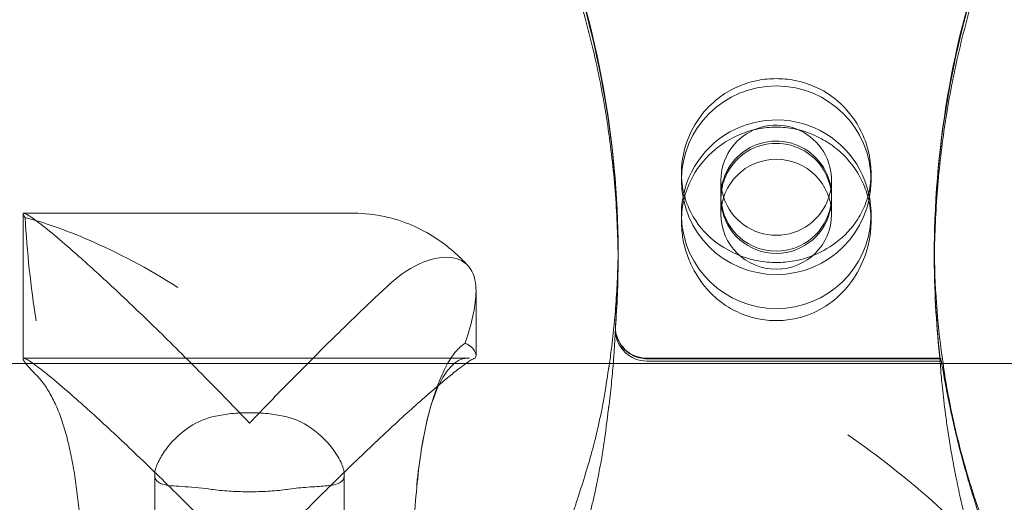
# Model space of a CAD drawing. Units: millimetres. Extents: x -5145 to 3817, y -4895 to 3817.
# Drawn here: x 3 to 97, y -1496 to -1451 of the extents above; entities that cross this region are included whole.
import ezdxf

# ---------------------------------------------------------------- set-up
doc = ezdxf.new("R2010")
doc.units = ezdxf.units.MM
doc.linetypes.add('STRICHPUNKT', pattern=[25.4, 12.7, -6.35, 0, -6.35])
doc.layers.get('0').update_dxf_attribs({"true_color": 0xc2ced6})
doc.layers.add('BEM-SI-AMERICA', color=7, linetype='Continuous')
doc.layers.add('SICHER-AMERICA', color=7, linetype='STRICHPUNKT')
doc.styles.get("Standard").update_dxf_attribs({"font": 'arial.ttf'})
doc.dimstyles.new("America 1-4''", dxfattribs={"dimscale": 50, "dimtxt": 3.5, "dimasz": 4, "dimexe": 2, "dimexo": 0, "dimgap": 1, "dimtad": 0, "dimdec": 4, "dimlfac": 0.039377, "dimzin": 0, "dimdsep": 46, "dimlunit": 4, "dimtxsty": 'Standard', "dimcen": 2, "dimadec": 0, "dimazin": 0, "dimtfac": 1, "dimtdec": 4, "dimtofl": 0, "dimtmove": 0, "dimatfit": 3, "dimfxl": 2, "dimfxlon": 1, "dimtolj": 1, "dimtzin": 0, "dimarcsym": 0})

# ---------------------------------------------------------------- blocks, each defined once
blk = doc.blocks.new('*D43')
at = {"layer": 'BEM-SI-AMERICA', "color": 0, "lineweight": -2, "transparency": 16777216}
for p, q in [((-3816.925, -4582.043), (-3816.925, -4782.043)), ((3816.925, -4582.043), (3816.925, -4782.043)), ((-3616.925, -4682.043), (-415.936, -4682.043)), ((3616.925, -4682.043), (415.936, -4682.043))]:
    blk.add_line(p, q, dxfattribs=at)
at = {"layer": 'BEM-SI-AMERICA', "color": 0, "transparency": 16777216}
for points in [[(-3616.925, -4648.709), (-3616.925, -4715.376), (-3816.925, -4682.043)], [(3616.925, -4648.709), (3616.925, -4715.376), (3816.925, -4682.043)]]:
    blk.add_solid(points, dxfattribs=at)
at = {"layer": 'BEM-SI-AMERICA', "color": 0, "transparency": 16777216, "insert": (0, -4682.043), "char_height": 175, "attachment_point": 5}
blk.add_mtext('\\A1;25\'-0{\\H1x;\\S5/8;}"', dxfattribs=at)
blk = doc.blocks.new('*D85')
at = {"layer": 'BEM-SI-AMERICA', "color": 0, "lineweight": -2, "transparency": 16777216}
for p, q in [((-1924.102, -4058.119), (-1924.102, -4258.119)), ((1924.492, -4058.119), (1924.492, -4258.119)), ((-1724.102, -4158.119), (-465.042, -4158.119)), ((1724.492, -4158.119), (465.432, -4158.119))]:
    blk.add_line(p, q, dxfattribs=at)
at = {"layer": 'BEM-SI-AMERICA', "color": 0, "transparency": 16777216}
for points in [[(-1724.102, -4124.786), (-1724.102, -4191.453), (-1924.102, -4158.119)], [(1724.492, -4124.786), (1724.492, -4191.453), (1924.492, -4158.119)]]:
    blk.add_solid(points, dxfattribs=at)
at = {"layer": 'BEM-SI-AMERICA', "color": 0, "transparency": 16777216, "insert": (0.195, -4158.119), "char_height": 175, "attachment_point": 5}
blk.add_mtext('\\A1;12\'-7{\\H1x;\\S9/16;}"', dxfattribs=at)

msp = doc.modelspace()

# ---------------------------------------------------------------- linework, layer by layer
at = {"color": 0, "linetype": 'Continuous', "lineweight": 0}
for p, q in [((66.00001, -1465.07589, 4013.83538), (66.00001, -1465.75731, 4013.83538)), ((84.00001, -1465.07589, 4013.83538), (84.00001, -1465.75731, 4013.83538)), ((69.75001, -1465.75731, 4013.83538), (69.75001, -1467.26252, 4013.83538)), ((80.25001, -1465.75731, 4013.83538), (80.25001, -1467.26252, 4013.83538)), ((69.75001, -1467.47755, 4013.83538), (69.75001, -1468.98276, 4013.83538)), ((80.25001, -1467.47755, 4013.83538), (80.25001, -1468.98276, 4013.83538)), ((3.49999, -1468.94001, 4013.83538), (3.49999, -1482.69147, 4013.83538)), ((34.89191, -1468.88674, 4013.83538), (3.55931, -1468.88674, 4013.83538)), ((66.00001, -1468.98276, 4013.83538), (66.00001, -1469.66418, 4013.83538)), ((84.00001, -1468.98276, 4013.83538), (84.00001, -1469.66418, 4013.83538)), ((59.99524, -1471.55274, 4013.83538), (59.99524, -1472.73064, 4013.83538)), ((90.00477, -1471.55274, 4013.83538), (90.00477, -1472.73064, 4013.83538)), ((59.99524, -1472.94567, 4013.83538), (59.99524, -1474.12358, 4013.83538)), ((90.00477, -1472.94567, 4013.83538), (90.00477, -1474.12358, 4013.83538)), ((46.49999, -1476.28259, 4013.83538), (46.49999, -1482.38986, 4013.83538)), ((-679.42562, -1483.1382, 4013.83538), (4.45579, -1483.1382, 4013.83538)), ((-155.38523, -1483.1382, 4013.83538), (3.76019, -1483.1382, 4013.83538)), ((45.88472, -1482.6382, 4013.83538), (3.55931, -1482.6382, 4013.83538)), ((3.76019, -1483.1382, 4013.83538), (45.54419, -1483.1382, 4013.83538)), ((4.45579, -1483.1382, 4013.83538), (45.54419, -1483.1382, 4013.83538)), ((45.54419, -1483.1382, 4013.83538), (59.16568, -1483.1382, 4013.83538)), ((45.54419, -1483.1382, 4013.83538), (59.52969, -1483.1382, 4013.83538)), ((59.16568, -1483.1382, 4013.83538), (90.83436, -1483.1382, 4013.83538)), ((59.52969, -1483.1382, 4013.83538), (90.57438, -1483.1382, 4013.83538)), ((62.71926, -1482.63818, 4013.83538), (90.57804, -1482.63818, 4013.83538)), ((90.54037, -1482.69298, 4013.83538), (62.7297, -1482.69298, 4013.83538)), ((62.7297, -1482.90801, 4013.83538), (90.56433, -1482.90801, 4013.83538)), ((90.56433, -1482.69298, 4013.83538), (90.54037, -1482.69298, 4013.83538)), ((90.57438, -1483.1382, 4013.83538), (729.42563, -1483.1382, 4013.83538)), ((90.83436, -1483.1382, 4013.83538), (155.3801, -1483.1382, 4013.83538)), ((15.99999, -1493.68282, 4013.83538), (15.99999, -1499.9082, 4013.83538)), ((33.99999, -1493.68282, 4013.83538), (33.99999, -1499.9082, 4013.83538))]:
    msp.add_line(p, q, dxfattribs=at)
for centre, major_axis, start_param, end_param in [((-30.00476, -1472.73064, 4013.83538), (90, 0), -0.00767078, 0.34300957), ((180.00477, -1472.73064, 4013.83538), (-90, 0), -0.34300959, 0.00766026), ((75.00001, -1468.98276, 4013.83538), (9, 0), -0.03769764, 3.14159264), ((75.00001, -1467.26252, 4013.83538), (5.25, 0), 0, 3.30713545), ((75.00001, -1467.26252, 4013.83538), (5.25, 0), -0.16554278, -0.00000001), ((75.00001, -1467.26252, 4013.83538), (-5.25, 0), 0.16554278, 2.97604987), ((75.00001, -1468.98276, 4013.83538), (-9, 0), 0, 0.03769765), ((75.00001, -1468.98276, 4013.83538), (-9, 0), 0.03769764, 3.10389501), ((-30.00476, -1472.73064, 4013.83538), (90, 0), -0.07553621, -0.00767078), ((180.00477, -1472.73064, 4013.83538), (-90, 0), 0.00766026, 0.11156927)]:
    msp.add_ellipse(centre, major_axis=major_axis, ratio=0.99420345, start_param=start_param, end_param=end_param, dxfattribs=at)
at = {"color": 0, "linetype": 'Continuous', "lineweight": 0, "extrusion": (2.26368e-16, -3.00796e-18, -1)}
msp.add_ellipse((-30.00476, -1472.94567, 4013.83538), major_axis=(90, 0), ratio=0.99420345, start_param=-0.34300957, end_param=0.00648654, dxfattribs=at)
at = {"color": 0, "linetype": 'Continuous', "lineweight": 0, "extrusion": (2.22965e-16, 1.45265e-18, -1)}
msp.add_ellipse((180.00477, -1472.94567, 4013.83538), major_axis=(-90, 0), ratio=0.99420345, start_param=-0.00647729, end_param=0.34300959, dxfattribs=at)
at = {"color": 0, "linetype": 'Continuous', "lineweight": 0}
for centre, major_axis in [((75.00001, -1465.75731, 4013.83538), (-9, 0)), ((75.00001, -1468.98276, 4013.83538), (-5.25, 0))]:
    msp.add_ellipse(centre, major_axis=major_axis, ratio=0.99420345, dxfattribs=at)
at = {"color": 0, "linetype": 'Continuous', "lineweight": 0, "extrusion": (2.22967e-16, -1.99802e-24, -1)}
msp.add_ellipse((75.00001, -1465.75731, 4013.83538), major_axis=(-5.25, 0), ratio=0.99420345, start_param=0, end_param=3.45570983, dxfattribs=at)
at = {"color": 0, "linetype": 'Continuous', "lineweight": 0, "extrusion": (2.23207e-16, -1.02765e-17, -1)}
msp.add_ellipse((75.00001, -1467.47755, 4013.83538), major_axis=(-5.25, 0), ratio=0.99420345, start_param=-0.14469362, end_param=3.14159266, dxfattribs=at)
at = {"color": 0, "linetype": 'Continuous', "lineweight": 0, "extrusion": (2.20726e-16, 5.03175e-18, -1)}
msp.add_ellipse((75.00001, -1465.75731, 4013.83538), major_axis=(-5.25, 0), ratio=0.99420345, start_param=-0.31411718, end_param=0.00000001, dxfattribs=at)
at = {"color": 0, "linetype": 'Continuous', "lineweight": 0, "extrusion": (2.20726e-16, -5.03175e-18, -1)}
msp.add_ellipse((75.00001, -1465.75731, 4013.83538), major_axis=(5.25, 0), ratio=0.99420345, start_param=0.31411718, end_param=2.82747547, dxfattribs=at)
at = {"color": 0, "linetype": 'Continuous', "lineweight": 0, "extrusion": (2.23207e-16, 1.02765e-17, -1)}
msp.add_ellipse((75.00001, -1467.47755, 4013.83538), major_axis=(5.25, 0), ratio=0.99420345, start_param=0.14469362, end_param=2.99689904, dxfattribs=at)
at = {"color": 0, "linetype": 'Continuous', "lineweight": 0, "extrusion": (2.22967e-16, -1.99803e-24, -1)}
msp.add_ellipse((75.00001, -1467.47755, 4013.83538), major_axis=(5.25, 0), ratio=0.99420345, start_param=0, end_param=0.14469361, dxfattribs=at)
at = {"color": 0, "linetype": 'Continuous', "lineweight": 0, "extrusion": (2.22965e-16, -1.45472e-18, -1)}
msp.add_ellipse((-30.00476, -1472.94567, 4013.83538), major_axis=(90, 0), ratio=0.99420345, start_param=0.00648654, end_param=0.07553621, dxfattribs=at)
at = {"color": 0, "linetype": 'Continuous', "lineweight": 0, "extrusion": (2.22862e-16, 5.13719e-18, -1)}
msp.add_ellipse((180.00477, -1472.94567, 4013.83538), major_axis=(-90, 0), ratio=0.99420345, start_param=-0.11156927, end_param=-0.00647729, dxfattribs=at)
at = {"color": 0, "linetype": 'Continuous', "lineweight": 0}
for points, knots in [([(54.77662, -1443.85839, 4013.83538), (55.46625, -1445.75384, 4013.83538), (56.09284, -1447.69079, 4013.83538), (57.20919, -1451.62339, 4013.83538), (57.69893, -1453.61892, 4013.83538), (58.53641, -1457.6431, 4013.83538), (58.88487, -1459.67309, 4013.83538), (59.44319, -1463.77869, 4013.83538), (59.65186, -1465.84919, 4013.83538), (59.92788, -1469.9928, 4013.83538), (59.99524, -1472.06574, 4013.83538), (59.99524, -1474.12358, 4013.83538)], [32.1784994, 32.1784994, 32.1784994, 32.1784994, 39.19768536, 39.19768536, 46.21687131, 46.21687131, 53.23605727, 53.23605727, 60.25524323, 60.25524323, 67.27442918, 67.27442918, 67.27442918, 67.27442918]), ([(90.00477, -1474.12358, 4013.83538), (90.00477, -1472.02348, 4013.83538), (90.07444, -1469.92159, 4013.83538), (90.36036, -1465.70434, 4013.83538), (90.5768, -1463.5936, 4013.83538), (91.15765, -1459.40295, 4013.83538), (91.52202, -1457.32322, 4013.83538), (92.39226, -1453.22738, 4013.83538), (92.89959, -1451.20289, 4013.83538), (94.05773, -1447.20724, 4013.83538), (94.70799, -1445.2389, 4013.83538), (95.42432, -1443.31208, 4013.83538)], [61.68872989, 61.68872989, 61.68872989, 61.68872989, 68.85223647, 68.85223647, 76.01574305, 76.01574305, 83.17924963, 83.17924963, 90.34275621, 90.34275621, 97.50626279, 97.50626279, 97.50626279, 97.50626279]), ([(78.7378, -1456.91882, 4013.83538), (78.63856, -1456.87438, 4013.83538), (78.53845, -1456.83169, 4013.83538), (77.88462, -1456.5666, 4013.83538), (77.3078, -1456.3968, 4013.83538), (76.1476, -1456.17401, 4013.83538), (75.56422, -1456.12106, 4013.83538), (74.43579, -1456.12106, 4013.83538), (73.85241, -1456.17401, 4013.83538), (72.69221, -1456.3968, 4013.83538), (72.11539, -1456.5666, 4013.83538), (71.46156, -1456.83169, 4013.83538), (71.36145, -1456.87438, 4013.83538), (71.26221, -1456.91882, 4013.83538)], [23.81961725, 23.81961725, 23.81961725, 23.81961725, 24.12836196, 24.12836196, 25.82099397, 25.82099397, 27.51362598, 27.51362598, 29.20625799, 29.20625799, 30.89888999, 30.89888999, 31.20763471, 31.20763471, 31.20763471, 31.20763471]), ([(71.26221, -1456.91882, 4013.83538), (70.62931, -1457.20223, 4013.83538), (70.03308, -1457.56195, 4013.83538), (68.86141, -1458.47433, 4013.83538), (68.30671, -1459.04069, 4013.83538), (67.30535, -1460.3694, 4013.83538), (66.88046, -1461.14313, 4013.83538), (66.4067, -1462.40375, 4013.83538), (66.27592, -1462.85581, 4013.83538), (66.09898, -1463.7131, 4013.83538), (66.04496, -1464.11276, 4013.83538), (66.00061, -1464.78491, 4013.83538), (65.99577, -1465.05612, 4013.83538), (66.01137, -1465.58739, 4013.83538), (66.03123, -1465.84627, 4013.83538), (66.10728, -1466.46337, 4013.83538), (66.17499, -1466.81551, 4013.83538), (66.45657, -1467.89851, 4013.83538), (66.74845, -1468.58868, 4013.83538), (67.70865, -1470.21447, 4013.83538), (68.51684, -1471.09524, 4013.83538), (70.18258, -1472.28257, 4013.83538), (70.93515, -1472.68421, 4013.83538), (71.76387, -1472.98967, 4013.83538)], [-21.84199681, -21.84199681, -21.84199681, -21.84199681, -19.76469786, -19.76469786, -17.41160351, -17.41160351, -14.79344718, -14.79344718, -13.37830744, -13.37830744, -12.14407907, -12.14407907, -11.29628879, -11.29628879, -10.46654377, -10.46654377, -9.28691586, -9.28691586, -6.7256657, -6.7256657, -2.68541712, -2.68541712, 0, 0, 0, 0]), ([(78.23614, -1472.98967, 4013.83538), (79.13139, -1472.65969, 4013.83538), (79.93734, -1472.21769, 4013.83538), (81.48971, -1471.05999, 4013.83538), (82.19287, -1470.30323, 4013.83538), (83.04462, -1468.96913, 4013.83538), (83.30683, -1468.44244, 4013.83538), (83.62386, -1467.57114, 4013.83538), (83.71935, -1467.24844, 4013.83538), (83.86117, -1466.62494, 4013.83538), (83.91209, -1466.32721, 4013.83538), (83.9709, -1465.80914, 4013.83538), (83.98705, -1465.59295, 4013.83538), (84.00248, -1465.15497, 4013.83538), (84.00172, -1464.93392, 4013.83538), (83.97852, -1464.39077, 4013.83538), (83.94687, -1464.06885, 4013.83538), (83.7784, -1462.98389, 4013.83538), (83.56018, -1462.23449, 4013.83538), (82.80618, -1460.50918, 4013.83538), (82.18618, -1459.58353, 4013.83538), (80.6468, -1458.00653, 4013.83538), (79.74081, -1457.36797, 4013.83538), (78.7378, -1456.91882, 4013.83538)], [-22.02175468, -22.02175468, -22.02175468, -22.02175468, -19.10375704, -19.10375704, -15.57629485, -15.57629485, -13.52957432, -13.52957432, -12.38831819, -12.38831819, -11.39253792, -11.39253792, -10.69509159, -10.69509159, -9.99708805, -9.99708805, -8.9943809, -8.9943809, -6.62878742, -6.62878742, -3.31218844, -3.31218844, 0, 0, 0, 0]), ([(71.26221, -1461.54194, 4013.83538), (71.36145, -1461.49629, 4013.83538), (71.46156, -1461.45244, 4013.83538), (72.11539, -1461.18022, 4013.83538), (72.69221, -1461.00607, 4013.83538), (73.85241, -1460.77761, 4013.83538), (74.43579, -1460.72335, 4013.83538), (75.00001, -1460.72335, 4013.83538), (75.56615, -1460.72335, 4013.83538), (76.15146, -1460.77798, 4013.83538), (77.31528, -1461.00793, 4013.83538), (77.89379, -1461.18321, 4013.83538), (78.54549, -1461.45552, 4013.83538), (78.64205, -1461.49789, 4013.83538), (78.7378, -1461.54194, 4013.83538)], [51.33324269, 51.33324269, 51.33324269, 51.33324269, 51.6419874, 51.6419874, 53.33461941, 53.33461941, 55.02725142, 55.02725142, 55.02725142, 56.72567275, 56.72567275, 58.42409408, 58.42409408, 58.72205172, 58.72205172, 58.72205172, 58.72205172]), ([(71.76387, -1478.44917, 4013.83538), (71.15276, -1478.20618, 4013.83538), (70.5821, -1477.89486, 4013.83538), (69.44721, -1477.10621, 4013.83538), (68.90217, -1476.61254, 4013.83538), (67.80306, -1475.36442, 4013.83538), (67.28651, -1474.56351, 4013.83538), (66.68016, -1473.24149, 4013.83538), (66.50163, -1472.75825, 4013.83538), (66.24297, -1471.83806, 4013.83538), (66.15171, -1471.4061, 4013.83538), (66.05075, -1470.67923, 4013.83538), (66.02377, -1470.39092, 4013.83538), (65.99746, -1469.82733, 4013.83538), (65.99657, -1469.55363, 4013.83538), (66.02299, -1468.9197, 4013.83538), (66.05897, -1468.56184, 4013.83538), (66.23567, -1467.47092, 4013.83538), (66.44436, -1466.76174, 4013.83538), (67.18092, -1465.07825, 4013.83538), (67.80799, -1464.16802, 4013.83538), (69.35744, -1462.626, 4013.83538), (70.26155, -1462.00224, 4013.83538), (71.26221, -1461.54194, 4013.83538)], [-22.0234742, -22.0234742, -22.0234742, -22.0234742, -20.03263356, -20.03263356, -17.72125552, -17.72125552, -14.69619855, -14.69619855, -13.07047451, -13.07047451, -11.70345006, -11.70345006, -10.82001456, -10.82001456, -9.99188819, -9.99188819, -8.90747862, -8.90747862, -6.6661352, -6.6661352, -3.30442222, -3.30442222, 0, 0, 0, 0]), ([(78.7378, -1461.54194, 4013.83538), (79.23277, -1461.76962, 4013.83538), (79.70589, -1462.03824, 4013.83538), (80.63942, -1462.6818, 4013.83538), (81.09052, -1463.06138, 4013.83538), (82.1485, -1464.1445, 4013.83538), (82.68707, -1464.90234, 4013.83538), (83.36123, -1466.27208, 4013.83538), (83.57029, -1466.83724, 4013.83538), (83.80628, -1467.75946, 4013.83538), (83.87226, -1468.09931, 4013.83538), (83.96025, -1468.75259, 4013.83538), (83.98572, -1469.06307, 4013.83538), (84.00259, -1469.6017, 4013.83538), (84.00129, -1469.82847, 4013.83538), (83.982, -1470.28959, 4013.83538), (83.9634, -1470.52309, 4013.83538), (83.89593, -1471.1024, 4013.83538), (83.83676, -1471.44455, 4013.83538), (83.57236, -1472.60687, 4013.83538), (83.28043, -1473.39362, 4013.83538), (82.31537, -1475.26069, 4013.83538), (81.49979, -1476.29381, 4013.83538), (79.82089, -1477.66326, 4013.83538), (79.06677, -1478.11889, 4013.83538), (78.23614, -1478.44917, 4013.83538)], [-21.83262329, -21.83262329, -21.83262329, -21.83262329, -20.20866514, -20.20866514, -18.43607198, -18.43607198, -15.62688954, -15.62688954, -13.81230176, -13.81230176, -12.77657177, -12.77657177, -11.84475516, -11.84475516, -11.16412269, -11.16412269, -10.45634094, -10.45634094, -9.39488789, -9.39488789, -6.78303903, -6.78303903, -2.6916239, -2.6916239, 0, 0, 0, 0]), ([(3.49999, -1468.94001, 4013.83538), (3.49999, -1468.89488, 4013.83538), (3.53235, -1468.87807, 4013.83538), (3.66206, -1468.90387, 4013.83538), (3.7594, -1468.94648, 4013.83538), (4.0164, -1469.09095, 4013.83538), (4.17607, -1469.19281, 4013.83538), (4.55256, -1469.45299, 4013.83538), (4.76938, -1469.61129, 4013.83538), (5.49445, -1470.16291, 4013.83538), (6.07906, -1470.63462, 4013.83538), (7.37425, -1471.72227, 4013.83538), (8.08468, -1472.33805, 4013.83538), (9.87748, -1473.92783, 4013.83538), (11.07458, -1475.01976, 4013.83538), (13.64337, -1477.42314, 4013.83538), (15.01503, -1478.73456, 4013.83538), (17.8394, -1481.49055, 4013.83538), (19.29299, -1482.936, 4013.83538), (21.46124, -1485.13149, 4013.83538), (22.18197, -1485.86781, 4013.83538), (23.6067, -1487.33605, 4013.83538), (24.3107, -1488.06799, 4013.83538), (24.99999, -1488.79073, 4013.83538)], [108.83089573, 108.83089573, 108.83089573, 108.83089573, 110.88532949, 110.88532949, 112.93976325, 112.93976325, 114.994197, 114.994197, 117.04863076, 117.04863076, 121.15749828, 121.15749828, 125.2663658, 125.2663658, 131.31571869, 131.31571869, 137.36507157, 137.36507157, 143.41442446, 143.41442446, 146.4391009, 146.4391009, 149.46377734, 149.46377734, 149.46377734, 149.46377734]), ([(3.69088, -1469.29557, 4013.83538), (3.65599, -1469.24826, 4013.83538), (3.62596, -1469.20503, 4013.83538), (3.53289, -1469.06073, 4013.83538), (3.49999, -1468.98551, 4013.83538), (3.49999, -1468.94001, 4013.83538)], [105.98963431, 105.98963431, 105.98963431, 105.98963431, 106.75966896, 106.75966896, 108.83089573, 108.83089573, 108.83089573, 108.83089573]), ([(4.75243, -1479.09074, 4013.83538), (4.75179, -1479.08679, 4013.83538), (4.75116, -1479.08285, 4013.83538), (4.22941, -1475.85883, 4013.83538), (3.88415, -1472.55797, 4013.83538), (3.69088, -1469.29557, 4013.83538)], [-0.01241185, -0.01241185, -0.01241185, -0.01241185, 0, 0, 10.12936513, 10.12936513, 10.12936513, 10.12936513]), ([(3.69088, -1469.29557, 4013.83538), (5.4416, -1469.73375, 4013.83538), (7.57589, -1470.49284, 4013.83538), (12.42969, -1472.58833, 4013.83538), (15.38021, -1474.11906, 4013.83538), (18.19828, -1475.92795, 4013.83538), (18.20047, -1475.92936, 4013.83538), (18.20266, -1475.93076, 4013.83538)], [0.32743072, 0.32743072, 0.32743072, 0.32743072, 9.23908908, 9.23908908, 20.56984914, 20.56984914, 20.57866706, 20.57866706, 20.57866706, 20.57866706]), ([(45.75235, -1473.87713, 4013.83538), (45.32933, -1473.41214, 4013.83538), (44.86243, -1472.94954, 4013.83538), (43.81477, -1472.04335, 4013.83538), (43.23367, -1471.59948, 4013.83538), (41.93132, -1470.76189, 4013.83538), (41.20929, -1470.36812, 4013.83538), (39.61525, -1469.68577, 4013.83538), (38.74234, -1469.398, 4013.83538), (36.88065, -1468.99767, 4013.83538), (35.89243, -1468.88674, 4013.83538), (34.89191, -1468.88674, 4013.83538)], [-15.67995224, -15.67995224, -15.67995224, -15.67995224, -14.57400079, -14.57400079, -13.46804933, -13.46804933, -12.36209788, -12.36209788, -11.25614642, -11.25614642, -10.15019497, -10.15019497, -10.15019497, -10.15019497]), ([(38.2969, -1475.61025, 4013.83538), (39.33674, -1474.64526, 4013.83538), (40.43404, -1473.95654, 4013.83538), (42.54756, -1473.10824, 4013.83538), (43.52361, -1472.9803, 4013.83538), (45.14301, -1473.26822, 4013.83538), (45.74508, -1473.70413, 4013.83538), (46.37354, -1474.8905, 4013.83538), (46.49928, -1475.53125, 4013.83538), (46.49999, -1476.28259, 4013.83538)], [0, 0, 0, 0, 5.23734885, 5.23734885, 10.65888093, 10.65888093, 16.32673467, 16.32673467, 20.63233263, 20.63233263, 20.63233263, 20.63233263]), ([(59.16568, -1483.1382, 4013.83538), (59.24514, -1482.59251, 4013.83538), (59.31934, -1482.04223, 4013.83538), (59.48682, -1480.69047, 4013.83538), (59.57425, -1479.88443, 4013.83538), (59.72528, -1478.25655, 4013.83538), (59.78887, -1477.43471, 4013.83538), (59.89126, -1475.77715, 4013.83538), (59.93005, -1474.94143, 4013.83538), (59.96938, -1473.66739, 4013.83538), (59.97936, -1473.23331, 4013.83538), (59.98591, -1472.79722, 4013.83538)], [15.75361431, 15.75361431, 15.75361431, 15.75361431, 17.94021888, 17.94021888, 21.08356548, 21.08356548, 24.22691209, 24.22691209, 27.37025869, 27.37025869, 28.98471489, 28.98471489, 28.98471489, 28.98471489]), ([(71.76387, -1472.98967, 4013.83538), (72.25363, -1473.17019, 4013.83538), (72.76102, -1473.30956, 4013.83538), (73.85088, -1473.51338, 4013.83538), (74.43443, -1473.56515, 4013.83538), (75.00001, -1473.56515, 4013.83538), (75.56558, -1473.56515, 4013.83538), (76.14913, -1473.51338, 4013.83538), (77.23899, -1473.30956, 4013.83538), (77.74638, -1473.17019, 4013.83538), (78.23614, -1472.98967, 4013.83538)], [51.83338053, 51.83338053, 51.83338053, 51.83338053, 53.33053065, 53.33053065, 55.02725196, 55.02725196, 55.02725196, 56.72397326, 56.72397326, 58.22112338, 58.22112338, 58.22112338, 58.22112338]), ([(90.0141, -1472.79476, 4013.83538), (90.04112, -1474.59318, 4013.83538), (90.12655, -1476.36472, 4013.83538), (90.40448, -1479.81873, 4013.83538), (90.59609, -1481.50164, 4013.83538), (90.83436, -1483.1382, 4013.83538)], [68.83172052, 68.83172052, 68.83172052, 68.83172052, 75.47272099, 75.47272099, 82.06212205, 82.06212205, 82.06212205, 82.06212205]), ([(24.99999, -1488.79073, 4013.83538), (25.63783, -1488.12193, 4013.83538), (26.28963, -1487.44383, 4013.83538), (27.61001, -1486.08139, 4013.83538), (28.27859, -1485.39704, 4013.83538), (30.29282, -1483.3523, 4013.83538), (31.64694, -1482.00044, 4013.83538), (34.291, -1479.40626, 4013.83538), (35.58171, -1478.16315, 4013.83538), (37.31275, -1476.52776, 4013.83538), (37.81259, -1476.0597, 4013.83538), (38.2969, -1475.61025, 4013.83538)], [0, 0, 0, 0, 2.79893652, 2.79893652, 5.59787303, 5.59787303, 11.19574606, 11.19574606, 16.79361909, 16.79361909, 19.14833517, 19.14833517, 19.14833517, 19.14833517]), ([(46.49999, -1476.28259, 4013.83538), (46.49974, -1476.60766, 4013.83538), (46.47632, -1476.95378, 4013.83538), (46.34941, -1477.97673, 4013.83538), (46.19803, -1478.69287, 4013.83538), (45.84634, -1480.01535, 4013.83538), (45.67182, -1480.5956, 4013.83538), (45.47774, -1481.20059, 4013.83538)], [20.63233263, 20.63233263, 20.63233263, 20.63233263, 22.49800528, 22.49800528, 25.85636371, 25.85636371, 28.27580459, 28.27580459, 28.27580459, 28.27580459]), ([(78.23614, -1478.44917, 4013.83538), (77.74638, -1478.64391, 4013.83538), (77.23899, -1478.79443, 4013.83538), (76.14913, -1479.01461, 4013.83538), (75.56558, -1479.07059, 4013.83538), (74.43443, -1479.07059, 4013.83538), (73.85088, -1479.01461, 4013.83538), (72.76102, -1478.79443, 4013.83538), (72.25363, -1478.64391, 4013.83538), (71.76387, -1478.44917, 4013.83538)], [24.31975402, 24.31975402, 24.31975402, 24.31975402, 25.81690414, 25.81690414, 27.51362544, 27.51362544, 29.21034674, 29.21034674, 30.70749686, 30.70749686, 30.70749686, 30.70749686]), ([(59.73059, -1479.86632, 4013.83538), (59.7283, -1479.98536, 4013.83538), (59.72036, -1480.21385, 4013.83538), (59.69116, -1480.81459, 4013.83538), (59.67007, -1481.19079, 4013.83538), (59.61203, -1482.07719, 4013.83538), (59.57482, -1482.59177, 4013.83538), (59.47911, -1483.7508, 4013.83538), (59.42059, -1484.39524, 4013.83538), (59.2769, -1485.79521, 4013.83538), (59.19214, -1486.54742, 4013.83538), (59.09033, -1487.35348, 4013.83538)], [3.99622542, 3.99622542, 3.99622542, 3.99622542, 7.51645686, 7.51645686, 11.0366883, 11.0366883, 14.55691975, 14.55691975, 18.07715119, 18.07715119, 21.59738264, 21.59738264, 21.59738264, 21.59738264]), ([(59.73059, -1479.86632, 4013.83538), (59.72709, -1480.04824, 4013.83538), (59.74031, -1480.23021, 4013.83538), (59.80921, -1480.64514, 4013.83538), (59.87644, -1480.87483, 4013.83538), (60.12361, -1481.45155, 4013.83538), (60.34551, -1481.77585, 4013.83538), (60.90162, -1482.32139, 4013.83538), (61.23043, -1482.5375, 4013.83538), (61.95278, -1482.8322, 4013.83538), (62.33936, -1482.90801, 4013.83538), (62.7297, -1482.90801, 4013.83538)], [-4.78369641, -4.78369641, -4.78369641, -4.78369641, -4.23397252, -4.23397252, -3.51474179, -3.51474179, -2.34238851, -2.34238851, -1.17100274, -1.17100274, 0, 0, 0, 0]), ([(62.7297, -1482.69298, 4013.83538), (62.49066, -1482.69298, 4013.83538), (62.25249, -1482.66455, 4013.83538), (61.78799, -1482.55205, 4013.83538), (61.56334, -1482.46839, 4013.83538), (61.00406, -1482.18043, 4013.83538), (60.69551, -1481.93604, 4013.83538), (60.1898, -1481.34321, 4013.83538), (59.99756, -1481.00038, 4013.83538), (59.7906, -1480.36653, 4013.83538), (59.742, -1480.09233, 4013.83538), (59.73199, -1479.81597, 4013.83538)], [-4.9533509, -4.9533509, -4.9533509, -4.9533509, -4.2362301, -4.2362301, -3.51907228, -3.51907228, -2.34670568, -2.34670568, -1.17348177, -1.17348177, -0.3358111, -0.3358111, -0.3358111, -0.3358111]), ([(62.71926, -1482.63818, 4013.83538), (62.39856, -1482.63818, 4013.83538), (62.0708, -1482.58303, 4013.83538), (61.47687, -1482.38741, 4013.83538), (61.21627, -1482.24657, 4013.83538), (60.74622, -1481.91985, 4013.83538), (60.56357, -1481.73432, 4013.83538), (60.22836, -1481.33665, 4013.83538), (60.12267, -1481.14782, 4013.83538), (59.93449, -1480.77644, 4013.83538), (59.88759, -1480.62999, 4013.83538), (59.81493, -1480.39039, 4013.83538), (59.79635, -1480.30419, 4013.83538), (59.76669, -1480.15486, 4013.83538), (59.75847, -1480.09831, 4013.83538), (59.74356, -1479.98553, 4013.83538), (59.7399, -1479.94237, 4013.83538), (59.73471, -1479.87551, 4013.83538), (59.73356, -1479.85294, 4013.83538), (59.73262, -1479.83223, 4013.83538), (59.73247, -1479.82855, 4013.83538), (59.73234, -1479.8252, 4013.83538)], [54.61143677, 54.61143677, 54.61143677, 54.61143677, 54.68404083, 54.68404083, 54.76041067, 54.76041067, 54.85661737, 54.85661737, 54.99731473, 54.99731473, 55.20284499, 55.20284499, 55.42645855, 55.42645855, 55.68443237, 55.68443237, 56.06357614, 56.06357614, 56.45006588, 56.45006588, 56.54388548, 56.54388548, 56.54388548, 56.54388548]), ([(43.18271, -1484.41709, 4013.83538), (43.43145, -1483.8251, 4013.83538), (43.69416, -1483.29777, 4013.83538), (44.10132, -1482.63734, 4013.83538), (44.22945, -1482.44916, 4013.83538), (44.45595, -1482.15021, 4013.83538), (44.55243, -1482.03271, 4013.83538), (44.75445, -1481.80657, 4013.83538), (44.8601, -1481.69889, 4013.83538), (45.13251, -1481.44743, 4013.83538), (45.30152, -1481.31528, 4013.83538), (45.4754, -1481.20211, 4013.83538), (45.47657, -1481.20135, 4013.83538), (45.47774, -1481.20059, 4013.83538)], [0, 0, 0, 0, 2.97804005, 2.97804005, 4.29237215, 4.29237215, 5.2364567, 5.2364567, 6.2327594, 6.2327594, 7.76034317, 7.76034317, 7.77069248, 7.77069248, 7.77069248, 7.77069248]), ([(45.47774, -1481.20059, 4013.83538), (45.98192, -1481.43396, 4013.83538), (46.28199, -1481.76153, 4013.83538), (46.47383, -1482.17689, 4013.83538), (46.50012, -1482.29314, 4013.83538), (46.49999, -1482.38986, 4013.83538)], [0.74920535, 0.74920535, 0.74920535, 0.74920535, 6.00406748, 6.00406748, 8.27224886, 8.27224886, 8.27224886, 8.27224886]), ([(3.76019, -1483.1382, 4013.83538), (3.69449, -1483.05408, 4013.83538), (3.64135, -1482.98036, 4013.83538), (3.53289, -1482.81218, 4013.83538), (3.49999, -1482.73697, 4013.83538), (3.49999, -1482.64633, 4013.83538), (3.53235, -1482.62953, 4013.83538), (3.66206, -1482.65533, 4013.83538), (3.7594, -1482.69794, 4013.83538), (4.0164, -1482.8424, 4013.83538), (4.17607, -1482.94427, 4013.83538), (4.55256, -1483.20444, 4013.83538), (4.76938, -1483.36274, 4013.83538), (5.49445, -1483.91437, 4013.83538), (6.07906, -1484.38608, 4013.83538), (7.37425, -1485.47372, 4013.83538), (8.08468, -1486.0895, 4013.83538), (9.87748, -1487.67929, 4013.83538), (11.07458, -1488.77122, 4013.83538), (13.64337, -1491.17459, 4013.83538), (15.01503, -1492.48601, 4013.83538), (17.8394, -1495.24201, 4013.83538), (19.29299, -1496.68746, 4013.83538), (21.46124, -1498.88295, 4013.83538), (22.18197, -1499.61926, 4013.83538), (23.28686, -1500.75791, 4013.83538), (23.67685, -1501.16175, 4013.83538), (24.06324, -1501.56377, 4013.83538)], [105.49073425, 105.49073425, 105.49073425, 105.49073425, 106.73079052, 106.73079052, 108.80201729, 108.80201729, 110.85645104, 110.85645104, 112.9108848, 112.9108848, 114.96531856, 114.96531856, 117.01975232, 117.01975232, 121.12861984, 121.12861984, 125.23748736, 125.23748736, 131.28684024, 131.28684024, 137.33619313, 137.33619313, 143.38554601, 143.38554601, 146.41022246, 146.41022246, 148.07688108, 148.07688108, 148.07688108, 148.07688108]), ([(4.75243, -1484.2284, 4013.83538), (4.63643, -1484.11153, 4013.83538), (4.5281, -1484.00014, 4013.83538), (4.22056, -1483.67715, 4013.83538), (4.04733, -1483.48501, 4013.83538), (3.85397, -1483.25571, 4013.83538), (3.80426, -1483.19463, 4013.83538), (3.76019, -1483.1382, 4013.83538)], [101.58447457, 101.58447457, 101.58447457, 101.58447457, 102.588337, 102.588337, 104.65956376, 104.65956376, 105.49073425, 105.49073425, 105.49073425, 105.49073425]), ([(25.93674, -1501.56377, 4013.83538), (26.32313, -1501.16175, 4013.83538), (26.71311, -1500.75791, 4013.83538), (27.81801, -1499.61926, 4013.83538), (28.53874, -1498.88295, 4013.83538), (30.70699, -1496.68746, 4013.83538), (32.16058, -1495.24201, 4013.83538), (34.98495, -1492.48601, 4013.83538), (36.35661, -1491.17459, 4013.83538), (38.9254, -1488.77122, 4013.83538), (40.1225, -1487.67929, 4013.83538), (41.9153, -1486.0895, 4013.83538), (42.62573, -1485.47372, 4013.83538), (43.92092, -1484.38608, 4013.83538), (44.50552, -1483.91437, 4013.83538), (45.2306, -1483.36274, 4013.83538), (45.44742, -1483.20444, 4013.83538), (45.82391, -1482.94427, 4013.83538), (45.98358, -1482.8424, 4013.83538), (46.21327, -1482.71329, 4013.83538), (46.29516, -1482.67475, 4013.83538), (46.35704, -1482.65467, 4013.83538)], [1.35801782, 1.35801782, 1.35801782, 1.35801782, 3.02467644, 3.02467644, 6.04935289, 6.04935289, 12.09870577, 12.09870577, 18.14805866, 18.14805866, 24.19741154, 24.19741154, 28.30627906, 28.30627906, 32.41514658, 32.41514658, 34.46958034, 34.46958034, 36.5240141, 36.5240141, 38.14180501, 38.14180501, 38.14180501, 38.14180501]), ([(45.88472, -1482.6382, 4013.83538), (45.21807, -1482.6382, 4013.83538), (44.82491, -1482.77419, 4013.83538), (43.98468, -1483.55058, 4013.83538), (43.67485, -1483.92672, 4013.83538), (42.88332, -1485.26668, 4013.83538), (42.40617, -1486.44493, 4013.83538), (41.6194, -1489.40597, 4013.83538), (41.29787, -1491.21464, 4013.83538), (40.92671, -1494.30555, 4013.83538), (40.81942, -1495.43514, 4013.83538), (40.63571, -1497.83943, 4013.83538), (40.56075, -1499.11957, 4013.83538), (40.43937, -1501.77142, 4013.83538), (40.39355, -1503.14419, 4013.83538), (40.30345, -1506.76014, 4013.83538), (40.27627, -1509.06118, 4013.83538), (40.26995, -1511.31157, 4013.83538)], [8.13895744, 8.13895744, 8.13895744, 8.13895744, 17.82081842, 17.82081842, 22.66174892, 22.66174892, 30.05780539, 30.05780539, 37.44812489, 37.44812489, 41.40360394, 41.40360394, 45.51246635, 45.51246635, 49.71584223, 49.71584223, 56.54826237, 56.54826237, 56.54826237, 56.54826237]), ([(90.56433, -1482.69298, 4013.83538), (90.56621, -1482.66556, 4013.83538), (90.56926, -1482.64821, 4013.83538), (90.58136, -1482.62909, 4013.83538), (90.59328, -1482.65183, 4013.83538), (90.63157, -1482.7898, 4013.83538), (90.66127, -1482.9325, 4013.83538), (90.70044, -1483.1382, 4013.83538)], [37.01298179, 37.01298179, 37.01298179, 37.01298179, 38.22524702, 38.22524702, 40.43024199, 40.43024199, 43.32722079, 43.32722079, 43.32722079, 43.32722079]), ([(95.24756, -1505.5263, 4013.83538), (95.04317, -1504.9465, 4013.83538), (94.84402, -1504.36072, 4013.83538), (94.40303, -1503.01419, 4013.83538), (94.16543, -1502.25162, 4013.83538), (93.7152, -1500.73206, 4013.83538), (93.50255, -1499.97507, 4013.83538), (93.10414, -1498.48083, 4013.83538), (92.91818, -1497.74287, 4013.83538), (92.57331, -1496.29884, 4013.83538), (92.41438, -1495.59279, 4013.83538), (92.12286, -1494.22506, 4013.83538), (91.99023, -1493.56331, 4013.83538), (91.74951, -1492.29493, 4013.83538), (91.64141, -1491.6883, 4013.83538), (91.45123, -1490.56215, 4013.83538), (91.36517, -1490.0215, 4013.83538), (91.20783, -1488.97666, 4013.83538), (91.13655, -1488.47245, 4013.83538), (90.94428, -1487.03323, 4013.83538), (90.84498, -1486.17267, 4013.83538), (90.69448, -1484.71981, 4013.83538), (90.64292, -1484.1264, 4013.83538), (90.59328, -1483.45827, 4013.83538), (90.58136, -1483.27219, 4013.83538), (90.56926, -1483.04009, 4013.83538), (90.56621, -1482.9687, 4013.83538), (90.56433, -1482.90801, 4013.83538)], [2.8118597, 2.8118597, 2.8118597, 2.8118597, 4.59507308, 4.59507308, 6.89260962, 6.89260962, 9.19014616, 9.19014616, 11.4876827, 11.4876827, 13.78521924, 13.78521924, 16.08275578, 16.08275578, 18.38029232, 18.38029232, 20.58528729, 20.58528729, 22.79028226, 22.79028226, 27.20027219, 27.20027219, 31.61026212, 31.61026212, 33.81525709, 33.81525709, 35.02752232, 35.02752232, 35.02752232, 35.02752232]), ([(90.70044, -1483.1382, 4013.83538), (90.72088, -1483.2461, 4013.83538), (90.74391, -1483.37096, 4013.83538), (90.84498, -1483.9268, 4013.83538), (90.94428, -1484.48675, 4013.83538), (91.13655, -1485.50737, 4013.83538), (91.20783, -1485.87736, 4013.83538), (91.36517, -1486.66633, 4013.83538), (91.45123, -1487.08531, 4013.83538), (91.64141, -1487.97725, 4013.83538), (91.74951, -1488.46775, 4013.83538), (91.99023, -1489.51377, 4013.83538), (92.12286, -1490.06928, 4013.83538), (92.41438, -1491.23695, 4013.83538), (92.57331, -1491.84917, 4013.83538), (92.91818, -1493.11984, 4013.83538), (93.10414, -1493.77827, 4013.83538), (93.50255, -1495.12899, 4013.83538), (93.7152, -1495.82192, 4013.83538), (94.16543, -1497.22941, 4013.83538), (94.40303, -1497.94397, 4013.83538), (94.84402, -1499.21945, 4013.83538), (95.04317, -1499.77899, 4013.83538), (95.24756, -1500.33722, 4013.83538)], [43.32722079, 43.32722079, 43.32722079, 43.32722079, 44.84023192, 44.84023192, 49.25022186, 49.25022186, 51.45521682, 51.45521682, 53.66021179, 53.66021179, 55.95774833, 55.95774833, 58.25528487, 58.25528487, 60.55282141, 60.55282141, 62.85035795, 62.85035795, 65.14789449, 65.14789449, 67.44543103, 67.44543103, 69.22864441, 69.22864441, 69.22864441, 69.22864441]), ([(90.83436, -1483.1382, 4013.83538), (90.89132, -1483.52946, 4013.83538), (90.95095, -1483.91806, 4013.83538), (91.33558, -1486.30361, 4013.83538), (91.72702, -1488.23108, 4013.83538), (92.63005, -1491.95293, 4013.83538), (93.141, -1493.74295, 4013.83538), (94.25529, -1497.16352, 4013.83538), (94.85858, -1498.79404, 4013.83538), (95.49328, -1500.33804, 4013.83538)], [82.06212205, 82.06212205, 82.06212205, 82.06212205, 83.63745214, 83.63745214, 91.80218329, 91.80218329, 99.96691443, 99.96691443, 108.13164558, 108.13164558, 108.13164558, 108.13164558]), ([(9.43566, -1510.74814, 4013.83538), (9.43379, -1510.34254, 4013.83538), (9.43074, -1509.93207, 4013.83538), (9.41864, -1508.76442, 4013.83538), (9.40672, -1507.99854, 4013.83538), (9.35707, -1505.68386, 4013.83538), (9.30551, -1504.11782, 4013.83538), (9.15502, -1501.04694, 4013.83538), (9.05571, -1499.53979, 4013.83538), (8.86344, -1497.39554, 4013.83538), (8.79216, -1496.70002, 4013.83538), (8.63483, -1495.35817, 4013.83538), (8.54876, -1494.71183, 4013.83538), (8.35858, -1493.45161, 4013.83538), (8.25049, -1492.81763, 4013.83538), (8.00977, -1491.58351, 4013.83538), (7.87713, -1490.98338, 4013.83538), (7.58561, -1489.83034, 4013.83538), (7.42669, -1489.27736, 4013.83538), (7.08181, -1488.22936, 4013.83538), (6.89585, -1487.73433, 4013.83538), (6.49744, -1486.81034, 4013.83538), (6.2848, -1486.38093, 4013.83538), (5.83456, -1485.59286, 4013.83538), (5.59696, -1485.23419, 4013.83538), (5.15597, -1484.66224, 4013.83538), (4.95683, -1484.43432, 4013.83538), (4.75243, -1484.2284, 4013.83538)], [37.01298179, 37.01298179, 37.01298179, 37.01298179, 38.22524702, 38.22524702, 40.43024199, 40.43024199, 44.84023192, 44.84023192, 49.25022186, 49.25022186, 51.45521682, 51.45521682, 53.66021179, 53.66021179, 55.95774833, 55.95774833, 58.25528487, 58.25528487, 60.55282141, 60.55282141, 62.85035795, 62.85035795, 65.14789449, 65.14789449, 67.44543103, 67.44543103, 69.22864441, 69.22864441, 69.22864441, 69.22864441]), ([(59.13388, -1483.36688, 4013.83538), (59.13336, -1483.3702, 4013.83538), (59.13284, -1483.37353, 4013.83538), (58.99576, -1484.24858, 4013.83538), (58.85725, -1485.1691, 4013.83538), (58.61061, -1486.59561, 4013.83538), (58.52426, -1487.06817, 4013.83538), (58.34806, -1487.96533, 4013.83538), (58.26059, -1488.38634, 4013.83538), (58.10541, -1489.0891, 4013.83538), (58.04186, -1489.36662, 4013.83538), (57.91294, -1489.90944, 4013.83538), (57.848, -1490.17413, 4013.83538), (57.69264, -1490.78765, 4013.83538), (57.60056, -1491.13731, 4013.83538), (57.2939, -1492.26037, 4013.83538), (57.06404, -1493.04207, 4013.83538), (56.81728, -1493.83812, 4013.83538)], [-0.015746, -0.015746, -0.015746, -0.015746, 0, 0, 4.12914098, 4.12914098, 6.11885977, 6.11885977, 7.83333207, 7.83333207, 8.93740672, 8.93740672, 9.97390354, 9.97390354, 11.32144503, 11.32144503, 14.2618696, 14.2618696, 14.2618696, 14.2618696]), ([(40.86611, -1494.64191, 4013.83538), (40.86663, -1494.63763, 4013.83538), (40.86715, -1494.63334, 4013.83538), (41.00424, -1493.50565, 4013.83538), (41.14275, -1492.4132, 4013.83538), (41.38939, -1490.85159, 4013.83538), (41.47573, -1490.35391, 4013.83538), (41.65193, -1489.4447, 4013.83538), (41.73941, -1489.03198, 4013.83538), (41.89459, -1488.36545, 4013.83538), (41.95814, -1488.10781, 4013.83538), (42.08705, -1487.61451, 4013.83538), (42.15199, -1487.37875, 4013.83538), (42.30735, -1486.84315, 4013.83538), (42.39943, -1486.54581, 4013.83538), (42.7061, -1485.61545, 4013.83538), (42.93595, -1485.00436, 4013.83538), (43.18271, -1484.41709, 4013.83538)], [-0.015746, -0.015746, -0.015746, -0.015746, 0, 0, 4.12914098, 4.12914098, 6.11885977, 6.11885977, 7.83333207, 7.83333207, 8.93740672, 8.93740672, 9.97390354, 9.97390354, 11.32144503, 11.32144503, 14.2618696, 14.2618696, 14.2618696, 14.2618696]), ([(56.81728, -1499.24976, 4013.83538), (57.06409, -1498.35979, 4013.83538), (57.29398, -1497.4785, 4013.83538), (57.60062, -1496.20144, 4013.83538), (57.69263, -1495.80242, 4013.83538), (57.84786, -1495.09946, 4013.83538), (57.91273, -1494.79525, 4013.83538), (58.04149, -1494.16942, 4013.83538), (58.10496, -1493.84835, 4013.83538), (58.25989, -1493.03258, 4013.83538), (58.34722, -1492.54108, 4013.83538), (58.52313, -1491.48747, 4013.83538), (58.60935, -1490.92851, 4013.83538), (58.85649, -1489.22264, 4013.83538), (58.99538, -1488.10188, 4013.83538), (59.13284, -1487.01743, 4013.83538), (59.13336, -1487.01332, 4013.83538), (59.13388, -1487.00921, 4013.83538)], [0, 0, 0, 0, 2.9549111, 2.9549111, 4.30794236, 4.30794236, 5.3481801, 5.3481801, 6.45578878, 6.45578878, 8.17478908, 8.17478908, 10.16931572, 10.16931572, 14.32948684, 14.32948684, 14.34530917, 14.34530917, 14.34530917, 14.34530917]), ([(28.23612, -1488.12778, 4013.83538), (27.74637, -1488.02742, 4013.83538), (27.23898, -1487.94914, 4013.83538), (26.14911, -1487.83439, 4013.83538), (25.56556, -1487.80503, 4013.83538), (24.99999, -1487.80503, 4013.83538), (24.43441, -1487.80503, 4013.83538), (23.85086, -1487.83439, 4013.83538), (22.761, -1487.94914, 4013.83538), (22.25361, -1488.02742, 4013.83538), (21.76386, -1488.12778, 4013.83538)], [51.83338053, 51.83338053, 51.83338053, 51.83338053, 53.33053065, 53.33053065, 55.02725196, 55.02725196, 55.02725196, 56.72397326, 56.72397326, 58.22112338, 58.22112338, 58.22112338, 58.22112338]), ([(21.76386, -1488.12778, 4013.83538), (20.8686, -1488.31123, 4013.83538), (20.06265, -1488.6713, 4013.83538), (18.51028, -1489.66799, 4013.83538), (17.80713, -1490.34868, 4013.83538), (16.95537, -1491.41465, 4013.83538), (16.69317, -1491.81, 4013.83538), (16.37614, -1492.39203, 4013.83538), (16.28065, -1492.5941, 4013.83538), (16.13882, -1492.95337, 4013.83538), (16.08791, -1493.11266, 4013.83538), (16.02909, -1493.3664, 4013.83538), (16.01294, -1493.46569, 4013.83538), (15.99751, -1493.65314, 4013.83538), (15.99827, -1493.74096, 4013.83538), (16.02147, -1493.94023, 4013.83538), (16.05312, -1494.04442, 4013.83538), (16.22159, -1494.35226, 4013.83538), (16.43982, -1494.49243, 4013.83538), (17.19382, -1494.71755, 4013.83538), (17.81381, -1494.75789, 4013.83538), (19.3532, -1494.85774, 4013.83538), (20.25918, -1494.91776, 4013.83538), (21.26219, -1495.05958, 4013.83538)], [-22.02175468, -22.02175468, -22.02175468, -22.02175468, -19.10375704, -19.10375704, -15.57629485, -15.57629485, -13.52957432, -13.52957432, -12.38831819, -12.38831819, -11.39253792, -11.39253792, -10.69509159, -10.69509159, -9.99708805, -9.99708805, -8.9943809, -8.9943809, -6.62878742, -6.62878742, -3.31218844, -3.31218844, 0, 0, 0, 0]), ([(28.73779, -1495.05958, 4013.83538), (29.37068, -1494.97009, 4013.83538), (29.96692, -1494.91229, 4013.83538), (31.13859, -1494.82194, 4013.83538), (31.69328, -1494.79438, 4013.83538), (32.69465, -1494.71007, 4013.83538), (33.11954, -1494.65005, 4013.83538), (33.59329, -1494.4536, 4013.83538), (33.72407, -1494.36535, 4013.83538), (33.90101, -1494.15159, 4013.83538), (33.95503, -1494.03332, 4013.83538), (33.99939, -1493.79872, 4013.83538), (34.00423, -1493.69408, 4013.83538), (33.98863, -1493.46918, 4013.83538), (33.96876, -1493.34985, 4013.83538), (33.89272, -1493.04292, 4013.83538), (33.825, -1492.84869, 4013.83538), (33.54342, -1492.19944, 4013.83538), (33.25154, -1491.70556, 4013.83538), (32.29134, -1490.4349, 4013.83538), (31.48315, -1489.63341, 4013.83538), (29.81741, -1488.61884, 4013.83538), (29.06484, -1488.29759, 4013.83538), (28.23612, -1488.12778, 4013.83538)], [-21.84199681, -21.84199681, -21.84199681, -21.84199681, -19.76469786, -19.76469786, -17.41160351, -17.41160351, -14.79344718, -14.79344718, -13.37830744, -13.37830744, -12.14407907, -12.14407907, -11.29628879, -11.29628879, -10.46654377, -10.46654377, -9.28691586, -9.28691586, -6.7256657, -6.7256657, -2.68541712, -2.68541712, 0, 0, 0, 0]), ([(96.30912, -1503.13944, 4013.83538), (94.5584, -1500.74335, 4013.83538), (92.4241, -1498.54413, 4013.83538), (87.5703, -1494.14129, 4013.83538), (84.61979, -1491.89127, 4013.83538), (81.80171, -1489.91331, 4013.83538), (81.79952, -1489.91178, 4013.83538), (81.79733, -1489.91024, 4013.83538)], [0.32743072, 0.32743072, 0.32743072, 0.32743072, 9.23908908, 9.23908908, 20.56984914, 20.56984914, 20.57866706, 20.57866706, 20.57866706, 20.57866706]), ([(56.81728, -1493.83812, 4013.83538), (56.56854, -1494.64056, 4013.83538), (56.30583, -1495.47829, 4013.83538), (55.89867, -1496.73021, 4013.83538), (55.77054, -1497.11846, 4013.83538), (55.54404, -1497.79337, 4013.83538), (55.44756, -1498.07751, 4013.83538), (55.24554, -1498.66536, 4013.83538), (55.13989, -1498.96898, 4013.83538), (54.86748, -1499.74221, 4013.83538), (54.69848, -1500.21314, 4013.83538), (54.5246, -1500.68964, 4013.83538), (54.52343, -1500.69285, 4013.83538), (54.52226, -1500.69605, 4013.83538)], [0, 0, 0, 0, 2.97804005, 2.97804005, 4.29237215, 4.29237215, 5.2364567, 5.2364567, 6.2327594, 6.2327594, 7.76034317, 7.76034317, 7.77069248, 7.77069248, 7.77069248, 7.77069248]), ([(21.26219, -1495.05958, 4013.83538), (21.36143, -1495.07362, 4013.83538), (21.46154, -1495.08706, 4013.83538), (22.11537, -1495.1703, 4013.83538), (22.69219, -1495.22266, 4013.83538), (23.85239, -1495.29111, 4013.83538), (24.43578, -1495.30719, 4013.83538), (25.5642, -1495.30719, 4013.83538), (26.14759, -1495.29111, 4013.83538), (27.30778, -1495.22266, 4013.83538), (27.88461, -1495.1703, 4013.83538), (28.53843, -1495.08706, 4013.83538), (28.63854, -1495.07362, 4013.83538), (28.73779, -1495.05958, 4013.83538)], [23.81961725, 23.81961725, 23.81961725, 23.81961725, 24.12836196, 24.12836196, 25.82099397, 25.82099397, 27.51362598, 27.51362598, 29.20625799, 29.20625799, 30.89888999, 30.89888999, 31.20763471, 31.20763471, 31.20763471, 31.20763471])]:
    msp.add_open_spline(points, degree=3, knots=knots, dxfattribs=at)
for points in [[(59.98591, -1472.79722, 4013.83538), (59.99211, -1472.38425, 4013.83538), (59.99524, -1471.96949, 4013.83538), (59.99524, -1471.55274, 4013.83538)], [(90.00477, -1471.55274, 4013.83538), (90.00477, -1471.96807, 4013.83538), (90.00789, -1472.38212, 4013.83538), (90.0141, -1472.79476, 4013.83538)], [(59.73199, -1479.81597, 4013.83538), (59.72798, -1479.70518, 4013.83538), (59.73016, -1479.59404, 4013.83538), (59.73861, -1479.48307, 4013.83538)], [(59.73861, -1479.6981, 4013.83538), (59.73434, -1479.75412, 4013.83538), (59.73167, -1479.81022, 4013.83538), (59.73059, -1479.86632, 4013.83538)], [(46.49999, -1482.38986, 4013.83538), (46.50018, -1482.52716, 4013.83538), (46.44746, -1482.62533, 4013.83538), (46.35704, -1482.65467, 4013.83538)], [(59.05836, -1483.85185, 4013.83538), (59.09513, -1483.61486, 4013.83538), (59.13091, -1483.37697, 4013.83538), (59.16568, -1483.1382, 4013.83538)]]:
    msp.add_open_spline(points, degree=3, dxfattribs=at)
at = {"layer": 'SICHER-AMERICA'}
msp.add_circle((0, -0.00001), 3816.92527, dxfattribs=at)

# ---------------------------------------------------------------- dimensions: what is measured, and where the dimension line sits
at = {"layer": 'BEM-SI-AMERICA'}
for base, p1, p2, picture, middle in [((1924.49178, -4158.11935, 4013.83538), (-1924.10212, -62.62997, 4013.83538), (1924.49178, 35.86374, 4013.83538), '*D85', (0.19483, -4158.11935, 4013.83538)), ((3816.92527, -4682.04257), (-3816.92527, -0.00001), (3816.92527, -0.00001), '*D43', (0, -4682.04257))]:
    dim = msp.add_linear_dim(base=base, p1=p1, p2=p2, dimstyle="America 1-4''", dxfattribs=at)
    dim.commit()
    dim.dimension.update_dxf_attribs({"geometry": picture, "text_midpoint": middle})

doc.saveas('drawing.dxf')
